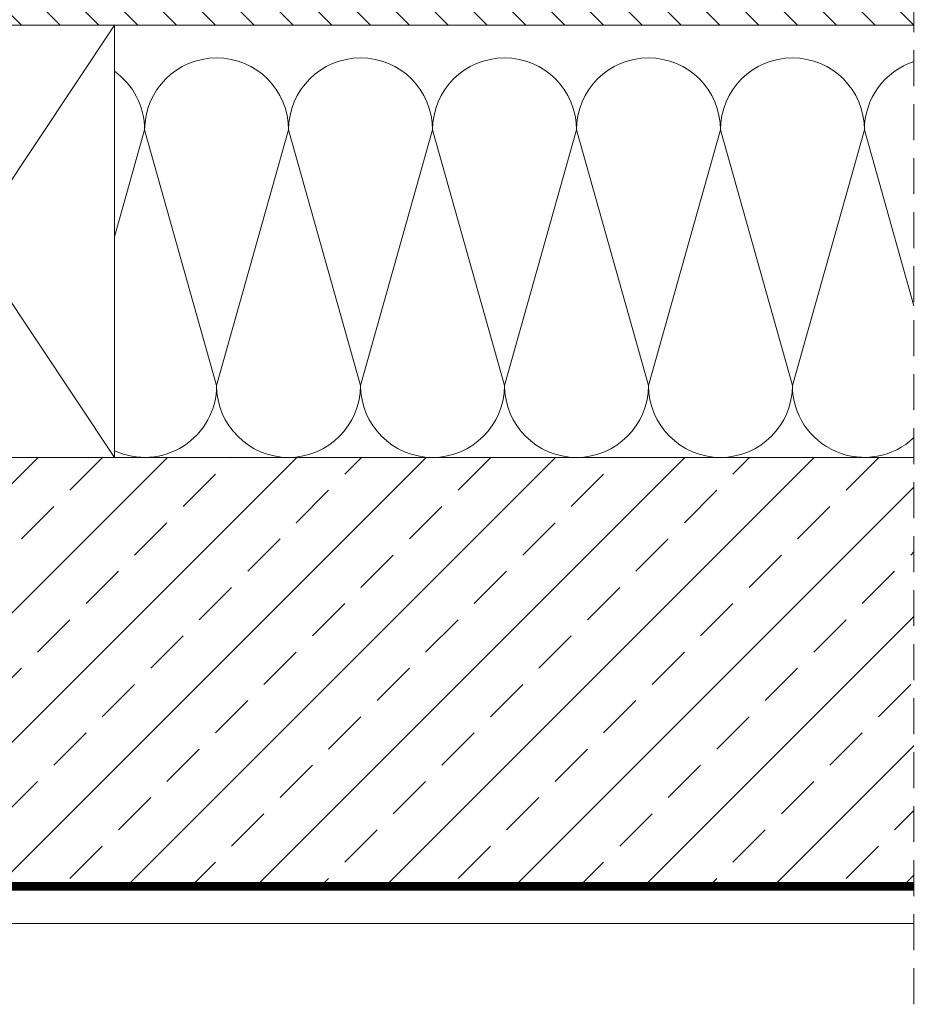
# Model space of a CAD drawing. Units: inches. Extents: x 0 to 15467, y 0 to 4113.
# Drawn here: x 3458 to 3770, y 3188 to 3530 of the extents above; entities that cross this region are included whole.
import ezdxf

# ---------------------------------------------------------------- set-up
doc = ezdxf.new("R2010")
doc.units = ezdxf.units.IN
doc.header["$MEASUREMENT"] = 0
doc.linetypes.add('DASHED2', pattern=[0.375, 0.25, -0.125])
doc.linetypes.add('HIDDEN', pattern=[0.375, 0.25, -0.125])
doc.layers.add('CONSTRUCTION', color=40, linetype='Continuous', lineweight=20)
pattern_1 = [(135, (-43256.938, -9914.7235), (-6.735192, -6.735192), [])]

msp = doc.modelspace()

# ---------------------------------------------------------------- hatches: boundary and pattern name
at = {"layer": 'CONSTRUCTION'}
h = msp.add_hatch(dxfattribs=at)
h.set_pattern_fill('ANSI31', color=256, scale=3, angle=90)
h.set_pattern_definition(pattern_1)
h.paths.add_polyline_path([(3481.17, 3553.45), (3471.96, 3528.05), (3391.37, 3528.04), (3391.37, 3553.44)])
h = msp.add_hatch(dxfattribs=at)
h.set_pattern_fill('ANSI31', color=256, scale=3, angle=90)
h.set_pattern_definition(pattern_1)
h.paths.add_polyline_path([(3768.87, 3553.45), (3768.87, 3528.05), (3463.47, 3528.05), (3472.69, 3553.45)])
h = msp.add_hatch(dxfattribs=at)
h.set_pattern_fill('ANSI33', color=256, scale=5)
h.set_pattern_definition([(45, (-33477.885, -14795.977), (-22.45064, 22.45064), []), (45, (-33455.435, -14795.977), (-22.45064, 22.45064), [15.875, -7.9375])])
h.paths.add_polyline_path([(3768.87, 3378.04), (3768.87, 3228.04), (3391.37, 3228.03), (3391.37, 3378.04)])

# ---------------------------------------------------------------- linework, layer by layer
at = {"layer": 'CONSTRUCTION', "linetype": 'HIDDEN', "ltscale": 50}
msp.add_line((3768.87, 3188.19), (3768.87, 3600.87), dxfattribs=at)
at = {"layer": 'CONSTRUCTION'}
for p, q in [((3391.37, 3528.04), (3491.37, 3378.04)), ((3491.37, 3528.04), (3391.37, 3378.04)), ((3768.87, 3528.05), (3507.26, 3528.05)), ((3491.37, 3454.6), (3501.83, 3491.75)), ((3501.83, 3491.75), (3526.81, 3403.03)), ((3526.81, 3403.03), (3551.79, 3491.75)), ((3551.79, 3491.75), (3576.78, 3403.03)), ((3576.78, 3403.03), (3601.76, 3491.75)), ((3601.76, 3491.75), (3626.74, 3403.03)), ((3626.74, 3403.03), (3651.73, 3491.75)), ((3651.73, 3491.75), (3676.71, 3403.03)), ((3676.71, 3403.03), (3701.69, 3491.75)), ((3701.69, 3491.75), (3726.68, 3403.03)), ((3726.68, 3403.03), (3751.66, 3491.75)), ((3751.66, 3491.75), (3768.87, 3430.65)), ((3391.36, 3378.03), (3768.87, 3378.05)), ((3474.07, 3378.04), (3768.87, 3378.04)), ((3768.87, 3228.04), (3394.8, 3228.04)), ((3391.37, 3216.19), (3768.87, 3216.19))]:
    msp.add_line(p, q, dxfattribs=at)
at = {"layer": 'CONSTRUCTION', "linetype": 'DASHED2', "ltscale": 50}
msp.add_lwpolyline([(3768.87, 3229.19, 3, 3, 0), (3394.96, 3229.19, 3, 3, -0.414263), (3392.96, 3231.19, 3, 3, 0), (3393.04, 3554.83, 2, 2, 0), (3468.34, 3554.83, 2, 2, 0), (3768.87, 3554.83, 0, 0, 0)], format="xyseb", dxfattribs=at)
at = {"layer": 'CONSTRUCTION'}
for points in [[(3768.87, 3553.45), (3391.37, 3554.09), (3391.37, 3528.05), (3768.87, 3528.05)], [(3491.37, 3528.04), (3491.37, 3528.04), (3491.37, 3378.04), (3391.37, 3378.04), (3391.37, 3528.04), (3437.55, 3528.05)], [(3463.8, 3528.05), (3507.26, 3528.04)]]:
    msp.add_lwpolyline(points, dxfattribs=at)
for centre, start, end in [((3526.81, 3491.75), 0, 180), ((3576.78, 3491.75), 0, 180), ((3626.74, 3491.75), 0, 180), ((3676.71, 3491.75), 0, 180), ((3726.68, 3491.75), 0, 180), ((3776.64, 3491.75), 108.1388, 180), ((3476.84, 3491.75), 0, 54.4606), ((3501.83, 3403.03), 245.2469, 0), ((3551.79, 3403.03), 180, 0), ((3601.76, 3403.03), 180, 0), ((3651.73, 3403.03), 180, 0), ((3701.69, 3403.03), 180, 0), ((3751.66, 3403.03), 180, 313.5273)]:
    msp.add_arc(centre, 24.98, start, end, dxfattribs=at)

doc.saveas('drawing.dxf')
